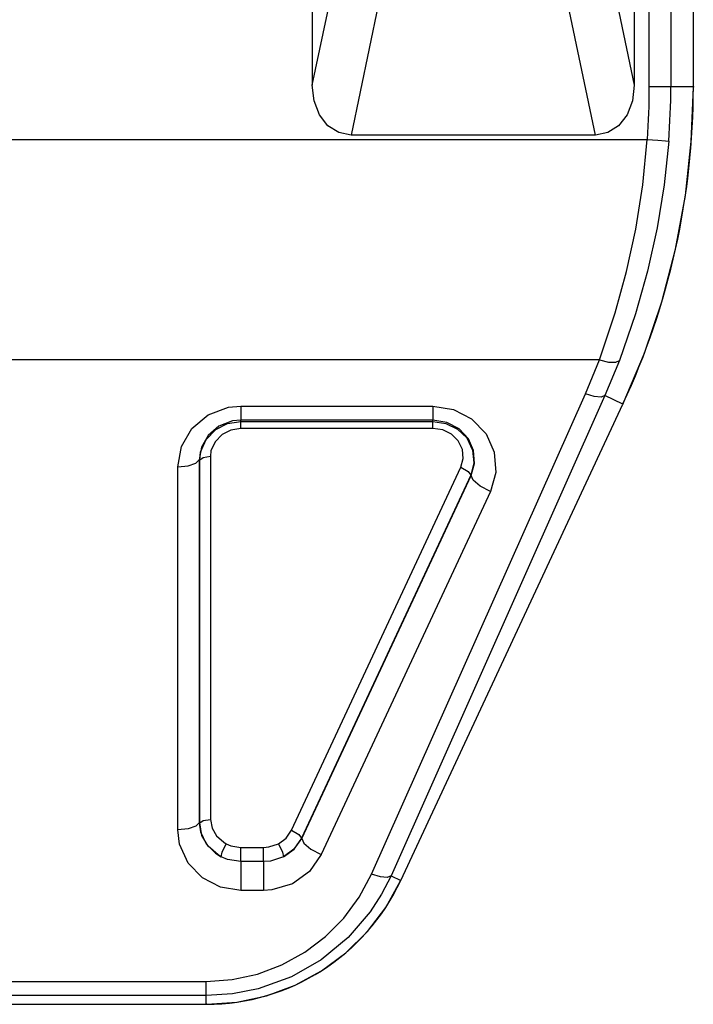
# Model space of a CAD drawing. Extents: x 0 to 2100, y 0 to 2800.
# Drawn here: x 888 to 982, y 1480 to 1618 of the extents above; entities that cross this region are included whole.
import ezdxf

# ---------------------------------------------------------------- set-up
doc = ezdxf.new("R2010")
doc.units = 0
doc.layers.add('SMAMSOUND', color=7, linetype='Continuous')

msp = doc.modelspace()

# ---------------------------------------------------------------- linework, layer by layer
at = {"layer": 'SMAMSOUND', "linetype": 'Continuous'}
for p, q in [((928.93, 1763.04), (928.93, 1608.96)), ((973.93, 1763.04), (973.93, 1608.96)), ((976.03, 1608.78), (976.03, 1751.22)), ((979.02, 1751.22), (979.02, 1608.78)), ((982.18, 1608.78), (982.18, 1751.22)), ((928.93, 1608.96), (932.25, 1624.76)), ((970.61, 1624.76), (973.93, 1608.96)), ((938.15, 1620.16), (934.34, 1602)), ((968.51, 1602), (964.7, 1620.16)), ((929.18, 1606.76), (928.93, 1608.96)), ((973.93, 1608.96), (973.67, 1606.76)), ((976.03, 1608.78), (977.48, 1608.78)), ((977.48, 1608.78), (978.57, 1608.78)), ((978.57, 1608.78), (979.02, 1608.78)), ((979.02, 1608.78), (982.18, 1608.78)), ((982.18, 1608.78), (982.18, 1608.69)), ((981.9, 1601.09), (982.18, 1608.69)), ((929.93, 1604.81), (929.18, 1606.76)), ((973.67, 1606.76), (972.92, 1604.81)), ((931.12, 1603.3), (929.93, 1604.81)), ((972.92, 1604.81), (971.74, 1603.3)), ((932.63, 1602.33), (931.12, 1603.3)), ((971.74, 1603.3), (970.23, 1602.33)), ((934.34, 1602), (932.63, 1602.33)), ((968.51, 1602), (934.34, 1602)), ((970.23, 1602.33), (968.51, 1602)), ((883.12, 1601.37), (975.75, 1601.37)), ((975.11, 1595.04), (975.75, 1601.37)), ((975.75, 1601.37), (977.2, 1601.26)), ((977.2, 1601.26), (978.29, 1601.18)), ((978.74, 1601.14), (978.1, 1595.05)), ((978.29, 1601.18), (978.74, 1601.14)), ((981.07, 1593.53), (981.9, 1601.09)), ((974.13, 1588.84), (975.11, 1595.04)), ((978.1, 1595.05), (977.13, 1589.02)), ((979.7, 1586.05), (981.07, 1593.53)), ((972.85, 1582.91), (974.13, 1588.84)), ((977.13, 1589.02), (975.79, 1582.95)), ((977.78, 1578.69), (979.7, 1586.05)), ((971.27, 1577.13), (972.85, 1582.91)), ((975.79, 1582.95), (974.12, 1577)), ((975.34, 1571.49), (977.78, 1578.69)), ((969.07, 1570.59), (971.27, 1577.13)), ((974.12, 1577), (971.85, 1570.49)), ((969.07, 1570.59), (855.05, 1570.59)), ((967.1, 1565.82), (969.07, 1570.59)), ((969.07, 1570.59), (970.34, 1570.27)), ((971.85, 1570.49), (969.81, 1565.58)), ((970.34, 1570.27), (971.33, 1570.23)), ((971.33, 1570.23), (971.85, 1570.49)), ((972.38, 1564.48), (975.34, 1571.49)), ((937.21, 1498.7), (967.1, 1565.82)), ((969.81, 1565.58), (939.93, 1498.46)), ((968.32, 1565.45), (967.1, 1565.82)), ((969.29, 1565.36), (968.32, 1565.45)), ((969.81, 1565.58), (969.29, 1565.36)), ((972.34, 1564.4), (969.81, 1565.58)), ((914.39, 1562.88), (917.21, 1563.95)), ((917.21, 1563.95), (918.96, 1564.12)), ((918.96, 1564.12), (945.78, 1564.12)), ((918.96, 1564.12), (918.96, 1562.73)), ((941.29, 1497.82), (972.34, 1564.4)), ((945.78, 1564.12), (948.65, 1563.65)), ((945.78, 1564.12), (945.78, 1562.73)), ((948.65, 1563.65), (951.2, 1562.33)), ((972.38, 1564.48), (972.34, 1564.4)), ((912.11, 1560.96), (914.39, 1562.88)), ((917.78, 1562.03), (915.88, 1561.31)), ((917.09, 1561.69), (918.96, 1561.98)), ((918.96, 1562.15), (917.78, 1562.03)), ((918.96, 1562.73), (918.96, 1562.15)), ((918.96, 1561.98), (918.96, 1562.15)), ((945.78, 1562.15), (918.96, 1562.15)), ((918.96, 1561.98), (945.78, 1561.98)), ((918.96, 1561.69), (918.96, 1561.98)), ((945.78, 1562.73), (945.78, 1562.15)), ((945.78, 1561.98), (945.78, 1562.15)), ((947.72, 1561.83), (945.78, 1562.15)), ((945.78, 1561.98), (947.61, 1561.7)), ((945.78, 1561.69), (945.78, 1561.98)), ((951.2, 1562.33), (953.21, 1560.23)), ((910.63, 1558.46), (912.11, 1560.96)), ((914.1, 1559.46), (915.43, 1560.83)), ((915.88, 1561.31), (914.36, 1560.02)), ((915.43, 1560.83), (917.09, 1561.69)), ((917.56, 1560.77), (916.31, 1560.13)), ((918.96, 1561), (917.56, 1560.77)), ((918.96, 1561), (918.96, 1561.69)), ((945.78, 1561), (918.96, 1561)), ((945.78, 1561), (945.78, 1561.69)), ((947.16, 1560.78), (945.78, 1561)), ((948.39, 1560.17), (947.16, 1560.78)), ((947.61, 1561.7), (949.23, 1560.9)), ((949.45, 1560.92), (947.72, 1561.83)), ((949.23, 1560.9), (950.51, 1559.66)), ((950.75, 1559.55), (949.45, 1560.92)), ((913.32, 1557.68), (914.1, 1559.46)), ((914.36, 1560.02), (913.42, 1558.39)), ((916.31, 1560.13), (915.33, 1559.11)), ((949.32, 1559.27), (948.39, 1560.17)), ((949.9, 1558.06), (949.32, 1559.27)), ((950.51, 1559.66), (951.34, 1557.96)), ((951.46, 1557.89), (950.75, 1559.55)), ((953.21, 1560.23), (954.36, 1557.65)), ((910.12, 1555.64), (910.63, 1558.46)), ((913.42, 1558.39), (913.12, 1556.61)), ((915.33, 1559.11), (914.77, 1557.84)), ((950.02, 1556.8), (949.9, 1558.06)), ((951.34, 1557.96), (951.52, 1556.2)), ((951.58, 1556.07), (951.46, 1557.89)), ((912.66, 1556.12), (913.12, 1556.61)), ((913.19, 1556.61), (913.12, 1556.61)), ((913.12, 1556.61), (913.12, 1505.87)), ((913.19, 1556.61), (913.32, 1557.68)), ((913.19, 1556.61), (913.66, 1556.95)), ((913.19, 1505.87), (913.19, 1556.61)), ((913.66, 1556.95), (914.69, 1557.1)), ((914.77, 1557.84), (914.69, 1557.1)), ((914.69, 1557.1), (914.69, 1506.35)), ((949.7, 1555.56), (950.02, 1556.8)), ((954.36, 1557.65), (954.56, 1554.81)), ((910.12, 1555.64), (911.57, 1555.77)), ((910.12, 1504.9), (910.12, 1555.64)), ((911.57, 1555.77), (912.66, 1556.12)), ((926.04, 1504.82), (949.7, 1555.56)), ((949.7, 1555.56), (950.72, 1554.98)), ((951.52, 1556.2), (951.07, 1554.44)), ((951.11, 1554.43), (951.58, 1556.07)), ((951.07, 1554.44), (927.41, 1503.7)), ((927.45, 1503.68), (951.11, 1554.43)), ((950.72, 1554.98), (951.07, 1554.44)), ((951.07, 1554.44), (951.11, 1554.43)), ((951.39, 1553.76), (951.11, 1554.43)), ((952.4, 1552.93), (951.39, 1553.76)), ((954.56, 1554.81), (953.85, 1552.18)), ((953.85, 1552.18), (952.4, 1552.93)), ((953.85, 1552.18), (930.18, 1501.44)), ((913.12, 1505.87), (912.66, 1505.38)), ((913.19, 1505.87), (913.12, 1505.87)), ((913.12, 1505.87), (913.29, 1504.61)), ((913.19, 1505.87), (913.66, 1506.21)), ((913.51, 1504.11), (913.19, 1505.87)), ((913.66, 1506.21), (914.69, 1506.35)), ((914.69, 1506.35), (914.92, 1505.13)), ((911.57, 1505.03), (910.12, 1504.9)), ((910.38, 1502.89), (910.12, 1504.9)), ((912.66, 1505.38), (911.57, 1505.03)), ((913.29, 1504.61), (914.08, 1502.94)), ((914.92, 1505.13), (915.55, 1504.04)), ((925.28, 1503.74), (926.04, 1504.82)), ((926.04, 1504.82), (927.06, 1504.24)), ((927.06, 1504.24), (927.41, 1503.7)), ((911.59, 1500.25), (910.38, 1502.89)), ((914.38, 1502.59), (913.51, 1504.11)), ((914.08, 1502.94), (915.4, 1501.61)), ((915.55, 1504.04), (916.57, 1503.14)), ((916.33, 1501.77), (916.91, 1502.95)), ((916.57, 1503.14), (916.91, 1502.95)), ((916.91, 1502.95), (917.55, 1502.67)), ((922.83, 1502.5), (924.2, 1502.95)), ((924.2, 1502.95), (925.28, 1503.74)), ((924.2, 1502.95), (924.77, 1501.78)), ((927.41, 1503.7), (926.35, 1502.18)), ((926.38, 1502.18), (927.45, 1503.68)), ((927.41, 1503.7), (927.45, 1503.68)), ((927.45, 1503.68), (927.73, 1503.02)), ((927.73, 1503.02), (928.74, 1502.19)), ((915.76, 1501.37), (914.38, 1502.59)), ((915.4, 1501.61), (916.2, 1501.11)), ((916.2, 1501.11), (916.33, 1501.77)), ((917.55, 1502.67), (918.96, 1502.44)), ((918.96, 1502.44), (922.12, 1502.44)), ((918.96, 1501.13), (918.96, 1502.44)), ((922.12, 1502.44), (922.83, 1502.5)), ((922.12, 1501.13), (922.12, 1502.44)), ((924.77, 1501.78), (924.9, 1501.12)), ((926.35, 1502.18), (924.9, 1501.12)), ((924.9, 1501.12), (926.38, 1502.18)), ((930.18, 1501.44), (928.53, 1499.08)), ((928.74, 1502.19), (930.18, 1501.44)), ((913.58, 1498.2), (911.59, 1500.25)), ((916.2, 1501.11), (915.76, 1501.37)), ((917.06, 1500.75), (916.2, 1501.11)), ((918.96, 1500.44), (917.06, 1500.75)), ((918.96, 1500.44), (918.96, 1501.13)), ((922.12, 1500.44), (918.96, 1500.44)), ((918.96, 1500.44), (918.96, 1500.01)), ((922.12, 1500.44), (922.12, 1501.13)), ((923.08, 1500.51), (922.12, 1500.44)), ((922.12, 1500.44), (922.12, 1500.01)), ((924.9, 1501.12), (923.08, 1500.51)), ((918.96, 1500.01), (918.96, 1499.05)), ((918.96, 1499.05), (918.96, 1497.77)), ((922.12, 1500.01), (922.12, 1499.05)), ((922.12, 1499.05), (922.12, 1497.77)), ((928.53, 1499.08), (926.14, 1497.36)), ((935.49, 1495.49), (937.21, 1498.7)), ((938.44, 1498.32), (937.21, 1498.7)), ((916.11, 1496.88), (913.58, 1498.2)), ((918.96, 1497.77), (918.96, 1496.42)), ((922.12, 1497.77), (922.12, 1496.42)), ((926.14, 1497.36), (923.27, 1496.5)), ((939.41, 1498.24), (938.44, 1498.32)), ((939.93, 1498.46), (938.61, 1495.88)), ((939.2, 1494.05), (941.26, 1497.76)), ((939.93, 1498.46), (939.41, 1498.24)), ((939.93, 1498.46), (941.29, 1497.82)), ((941.29, 1497.82), (941.26, 1497.76)), ((918.96, 1496.42), (916.11, 1496.88)), ((922.12, 1496.42), (918.96, 1496.42)), ((923.27, 1496.5), (922.12, 1496.42)), ((933.34, 1492.56), (935.49, 1495.49)), ((938.61, 1495.88), (937.02, 1493.43)), ((937.02, 1493.43), (933.94, 1489.85)), ((936.64, 1490.68), (939.2, 1494.05)), ((930.78, 1489.97), (933.34, 1492.56)), ((933.63, 1487.7), (936.64, 1490.68)), ((927.88, 1487.77), (930.78, 1489.97)), ((933.94, 1489.85), (930.16, 1486.72)), ((924.69, 1486.01), (927.88, 1487.77)), ((930.23, 1485.18), (933.63, 1487.7)), ((930.16, 1486.72), (926.03, 1484.36)), ((921.29, 1484.73), (924.69, 1486.01)), ((926.51, 1483.16), (930.23, 1485.18)), ((765.25, 1483.69), (914.1, 1483.69)), ((914.1, 1483.69), (917.73, 1483.95)), ((914.1, 1482.3), (914.1, 1483.69)), ((917.73, 1483.95), (921.29, 1484.73)), ((926.03, 1484.36), (921.38, 1482.67)), ((914.1, 1481.72), (914.1, 1482.3)), ((921.38, 1482.67), (917.77, 1481.96)), ((922.54, 1481.69), (926.51, 1483.16)), ((914.1, 1481.72), (765.25, 1481.72)), ((917.77, 1481.96), (914.1, 1481.72)), ((914.1, 1480.5), (914.1, 1481.72)), ((914.17, 1480.5), (918.4, 1480.8)), ((918.4, 1480.8), (922.54, 1481.69)), ((765.25, 1480.5), (914.1, 1480.5)), ((914.17, 1480.5), (914.1, 1480.5))]:
    msp.add_line(p, q, dxfattribs=at)
for centre, radius, start, end in [((877.18, 1608.78), 105, 335, 0), ((877.18, 1608.78), 98.85, 355.7019, 0), ((877.18, 1608.78), 101.85, 355.7019, 0), ((914.1, 1510.5), 30, 270, 335)]:
    msp.add_arc(centre, radius, start, end, dxfattribs=at)

doc.saveas('drawing.dxf')
